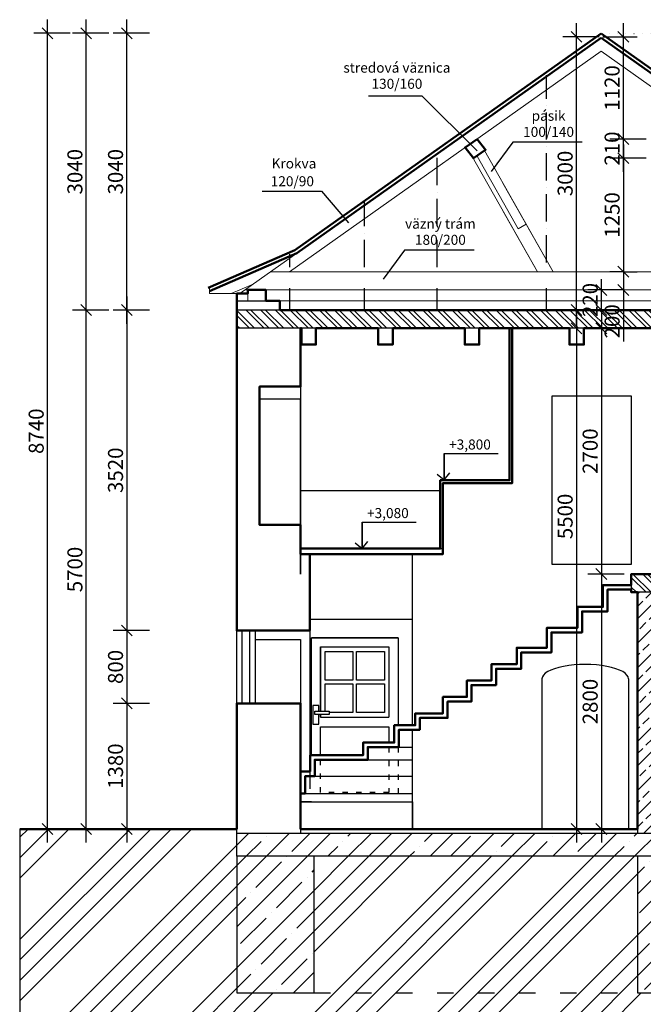
# Model space of a CAD drawing. Units: millimetres. Extents: x -158243 to 292312, y -32165 to 51771.
# Drawn here: x 134011 to 140857, y -22056 to -11242 of the extents above; entities that cross this region are included whole.
import ezdxf
from ezdxf.enums import TextEntityAlignment as Align

# ---------------------------------------------------------------- set-up
doc = ezdxf.new("R2010")
doc.units = ezdxf.units.MM
for name, pattern in [('ACAD_ISO03W100', [30, 12, -18]), ('ACAD_ISO07W100', [3, 0, -3]), ('ACAD_ISO10W100', [18, 12, -3, 0, -3])]:
    doc.linetypes.add(name, pattern=pattern)
for name, color, linetype, lineweight in [('A-DETL', 90, 'Continuous', 9), ('HRUBÁ', 1, 'Continuous', 50), ('I-WALL', 2, 'Continuous', 9), ('ŠRAFY', 8, 'Continuous', 5)]:
    doc.layers.add(name, color=color, linetype=linetype, lineweight=lineweight)
for name, color, linetype in [('Bodkociarkova', 2, 'ACAD_ISO10W100'), ('bodkovana', 80, 'ACAD_ISO07W100'), ('Ciarkovana', 2, 'ACAD_ISO03W100'), ('koty', 8, 'Continuous'), ('POPIS', 5, 'Continuous'), ('Tenka', 7, 'Continuous'), ('Tenucka', 8, 'Continuous')]:
    doc.layers.add(name, color=color, linetype=linetype)
doc.styles.add('Arial', font='arial.ttf', dxfattribs={"height": 165})
doc.dimstyles.new('Kota_Arial_2_0_mm', dxfattribs={"dimscale": 304.8, "dimtxt": 165, "dimasz": 0.393701, "dimexe": 0.492126, "dimexo": 0.0625, "dimgap": 0.131234, "dimtad": 1, "dimdec": 0, "dimrnd": 5, "dimzin": 0, "dimdsep": 46, "dimtxsty": 'Arial', "dimblk1": 'OBLIQUE', "dimblk2": 'OBLIQUE', "dimsah": 1, "dimcen": 0.09, "dimdle": 0.492126, "dimazin": 0, "dimtfac": 1, "dimtdec": 0, "dimtix": 1, "dimtmove": 0, "dimatfit": 3, "dimfxl": 0.82021, "dimfxlon": 1, "dimtvp": 1, "dimtolj": 1, "dimtzin": 0, "dimarcsym": 2})
pattern_1 = [(45, (1150362.86, 368634.3), (-224.5064, 224.5064), []), (45, (1150587.37, 368634.3), (-224.5064, 224.5064), [396.875, -79.375, 0, -79.375])]

# ---------------------------------------------------------------- blocks, each defined once
blk = doc.blocks.new('_Oblique')
at = {"color": 0, "linetype": 'ByBlock', "lineweight": -2}
blk.add_line((-0.5, -0.5), (0.5, 0.5), dxfattribs=at)
blk = doc.blocks.new('*D445')
at = {"layer": 'Defpoints', "color": 0, "ltscale": 5, "transparency": 16777216}
for p in [(135187, -11392), (140395, -11392), (136395, -14431)]:
    blk.add_point(p, dxfattribs=at)
at = {"layer": 'koty', "color": 0, "lineweight": -2, "ltscale": 5, "transparency": 16777216}
for p, q in [((135187, -14581), (135187, -11242)), ((135437, -11392), (135037, -11392)), ((135437, -14431), (135037, -14431))]:
    blk.add_line(p, q, dxfattribs=at)
at = {"layer": 'koty', "color": 0, "lineweight": -2, "ltscale": 5, "transparency": 16777216, "xscale": 120, "yscale": 120, "zscale": 120}
for p, rotation in [((135187, -11392), 90), ((135187, -14431), 270)]:
    blk.add_blockref('_Oblique', p, dxfattribs=dict(at, rotation=rotation))
at = {"layer": 'koty', "color": 0, "ltscale": 5, "transparency": 16777216, "insert": (135063, -12912), "char_height": 165, "attachment_point": 5, "rotation": 90, "style": 'Arial'}
blk.add_mtext('\\A1;3040', dxfattribs=at)
blk = doc.blocks.new('*D437')
at = {"layer": 'Defpoints', "color": 0, "ltscale": 5, "transparency": 16777216}
for p in [(134741, -14431), (135187, -14431), (135187, -20131)]:
    blk.add_point(p, dxfattribs=at)
at = {"layer": 'koty', "color": 0, "lineweight": -2, "ltscale": 5, "transparency": 16777216}
for p, q in [((134741, -20281), (134741, -14281)), ((134991, -14431), (134591, -14431)), ((134991, -20131), (134591, -20131))]:
    blk.add_line(p, q, dxfattribs=at)
at = {"layer": 'koty', "color": 0, "lineweight": -2, "ltscale": 5, "transparency": 16777216, "xscale": 120, "yscale": 120, "zscale": 120}
for p, rotation in [((134741, -14431), 90), ((134741, -20131), 270)]:
    blk.add_blockref('_Oblique', p, dxfattribs=dict(at, rotation=rotation))
at = {"layer": 'koty', "color": 0, "ltscale": 5, "transparency": 16777216, "insert": (134617, -17281), "char_height": 165, "attachment_point": 5, "rotation": 90, "style": 'Arial'}
blk.add_mtext('\\A1;5700', dxfattribs=at)
blk = doc.blocks.new('*D438')
at = {"layer": 'Defpoints', "color": 0, "ltscale": 5, "transparency": 16777216}
for p in [(134741, -11392), (135187, -11392), (135187, -14431)]:
    blk.add_point(p, dxfattribs=at)
at = {"layer": 'koty', "color": 0, "lineweight": -2, "ltscale": 5, "transparency": 16777216}
for p, q in [((134741, -14581), (134741, -11242)), ((134991, -11392), (134591, -11392)), ((134991, -14431), (134591, -14431))]:
    blk.add_line(p, q, dxfattribs=at)
at = {"layer": 'koty', "color": 0, "lineweight": -2, "ltscale": 5, "transparency": 16777216, "xscale": 120, "yscale": 120, "zscale": 120}
for p, rotation in [((134741, -11392), 90), ((134741, -14431), 270)]:
    blk.add_blockref('_Oblique', p, dxfattribs=dict(at, rotation=rotation))
at = {"layer": 'koty', "color": 0, "ltscale": 5, "transparency": 16777216, "insert": (134617, -12912), "char_height": 165, "attachment_point": 5, "rotation": 90, "style": 'Arial'}
blk.add_mtext('\\A1;3040', dxfattribs=at)
blk = doc.blocks.new('*D439')
at = {"layer": 'Defpoints', "color": 0, "ltscale": 5, "transparency": 16777216}
for p in [(134316, -11392), (134741, -11392), (134741, -20131)]:
    blk.add_point(p, dxfattribs=at)
at = {"layer": 'koty', "color": 0, "lineweight": -2, "ltscale": 5, "transparency": 16777216}
for p, q in [((134316, -20281), (134316, -11242)), ((134566, -11392), (134166, -11392)), ((134566, -20131), (134166, -20131))]:
    blk.add_line(p, q, dxfattribs=at)
at = {"layer": 'koty', "color": 0, "lineweight": -2, "ltscale": 5, "transparency": 16777216, "xscale": 120, "yscale": 120, "zscale": 120}
for p, rotation in [((134316, -11392), 90), ((134316, -20131), 270)]:
    blk.add_blockref('_Oblique', p, dxfattribs=dict(at, rotation=rotation))
at = {"layer": 'koty', "color": 0, "ltscale": 5, "transparency": 16777216, "insert": (134192, -15762), "char_height": 165, "attachment_point": 5, "rotation": 90, "style": 'Arial'}
blk.add_mtext('\\A1;8740', dxfattribs=at)
blk = doc.blocks.new('*D446')
at = {"layer": 'Defpoints', "color": 0, "ltscale": 5, "transparency": 16777216}
for p in [(140398, -14211), (143608, -14211), (140398, -14431)]:
    blk.add_point(p, dxfattribs=at)
at = {"layer": 'koty', "color": 0, "lineweight": -2, "ltscale": 5, "transparency": 16777216}
for p, q in [((140398, -14211), (140398, -14091)), ((140648, -14211), (140248, -14211)), ((140398, -14431), (140398, -14211)), ((140398, -14431), (140248, -14431)), ((140398, -14431), (140398, -14551))]:
    blk.add_line(p, q, dxfattribs=at)
at = {"layer": 'koty', "color": 0, "lineweight": -2, "ltscale": 5, "transparency": 16777216, "xscale": 120, "yscale": 120, "zscale": 120}
for p, rotation in [((140398, -14211), 270), ((140398, -14431), 90)]:
    blk.add_blockref('_Oblique', p, dxfattribs=dict(at, rotation=rotation))
at = {"layer": 'koty', "color": 0, "ltscale": 5, "transparency": 16777216, "insert": (140274, -14321), "char_height": 165, "attachment_point": 5, "rotation": 90, "style": 'Arial'}
blk.add_mtext('\\A1;220', dxfattribs=at)
blk = doc.blocks.new('*D447')
at = {"layer": 'Defpoints', "color": 0, "ltscale": 5, "transparency": 16777216}
for p in [(140639, -12553), (141758, -12553), (142045, -12763)]:
    blk.add_point(p, dxfattribs=at)
at = {"layer": 'koty', "color": 0, "lineweight": -2, "ltscale": 5, "transparency": 16777216}
for p, q in [((140639, -12913), (140639, -12403)), ((140889, -12553), (140489, -12553)), ((140889, -12763), (140489, -12763))]:
    blk.add_line(p, q, dxfattribs=at)
at = {"layer": 'koty', "color": 0, "lineweight": -2, "ltscale": 5, "transparency": 16777216, "xscale": 120, "yscale": 120, "zscale": 120}
for p, rotation in [((140639, -12553), 90), ((140639, -12763), 270)]:
    blk.add_blockref('_Oblique', p, dxfattribs=dict(at, rotation=rotation))
at = {"layer": 'koty', "color": 0, "ltscale": 5, "transparency": 16777216, "insert": (140515, -12658), "char_height": 165, "attachment_point": 5, "rotation": 90, "style": 'Arial'}
blk.add_mtext('\\A1;210', dxfattribs=at)
blk = doc.blocks.new('*D448')
at = {"layer": 'Defpoints', "color": 0, "ltscale": 5, "transparency": 16777216}
for p in [(140395, -11431), (140639, -11431), (141758, -12553)]:
    blk.add_point(p, dxfattribs=at)
at = {"layer": 'koty', "color": 0, "lineweight": -2, "ltscale": 5, "transparency": 16777216}
for p, q in [((140639, -12703), (140639, -11281)), ((140414, -11431), (140789, -11431)), ((140889, -12553), (140489, -12553))]:
    blk.add_line(p, q, dxfattribs=at)
at = {"layer": 'koty', "color": 0, "lineweight": -2, "ltscale": 5, "transparency": 16777216, "xscale": 120, "yscale": 120, "zscale": 120}
for p, rotation in [((140639, -11431), 90), ((140639, -12553), 270)]:
    blk.add_blockref('_Oblique', p, dxfattribs=dict(at, rotation=rotation))
at = {"layer": 'koty', "color": 0, "ltscale": 5, "transparency": 16777216, "insert": (140515, -11992), "char_height": 165, "attachment_point": 5, "rotation": 90, "style": 'Arial'}
blk.add_mtext('\\A1;1120', dxfattribs=at)
blk = doc.blocks.new('*D440')
at = {"layer": 'Defpoints', "color": 0, "ltscale": 5, "transparency": 16777216}
for p in [(140124, -11431), (140462, -11431), (140486, -14431)]:
    blk.add_point(p, dxfattribs=at)
at = {"layer": 'koty', "color": 0, "lineweight": -2, "ltscale": 5, "transparency": 16777216}
for p, q in [((140124, -14581), (140124, -11281)), ((140374, -11431), (139974, -11431)), ((140374, -14431), (139974, -14431))]:
    blk.add_line(p, q, dxfattribs=at)
at = {"layer": 'koty', "color": 0, "lineweight": -2, "ltscale": 5, "transparency": 16777216, "xscale": 120, "yscale": 120, "zscale": 120}
for p, rotation in [((140124, -11431), 90), ((140124, -14431), 270)]:
    blk.add_blockref('_Oblique', p, dxfattribs=dict(at, rotation=rotation))
at = {"layer": 'koty', "color": 0, "ltscale": 5, "transparency": 16777216, "insert": (139999, -12931), "char_height": 165, "attachment_point": 5, "rotation": 90, "style": 'Arial'}
blk.add_mtext('\\A1;3000', dxfattribs=at)
blk = doc.blocks.new('*D449')
at = {"layer": 'Defpoints', "color": 0, "ltscale": 5, "transparency": 16777216}
for p in [(140639, -12763), (140639, -14011), (140639, -14011)]:
    blk.add_point(p, dxfattribs=at)
at = {"layer": 'koty', "color": 0, "lineweight": -2, "ltscale": 5, "transparency": 16777216}
for p, q in [((140639, -12613), (140639, -14161)), ((140639, -12763), (140489, -12763)), ((140639, -14011), (140789, -14011))]:
    blk.add_line(p, q, dxfattribs=at)
at = {"layer": 'koty', "color": 0, "lineweight": -2, "ltscale": 5, "transparency": 16777216, "xscale": 120, "yscale": 120, "zscale": 120}
for p, rotation in [((140639, -12763), 90), ((140639, -14011), 270)]:
    blk.add_blockref('_Oblique', p, dxfattribs=dict(at, rotation=rotation))
at = {"layer": 'koty', "color": 0, "ltscale": 5, "transparency": 16777216, "insert": (140515, -13387), "char_height": 165, "attachment_point": 5, "rotation": 90, "style": 'Arial'}
blk.add_mtext('\\A1;1250', dxfattribs=at)
blk = doc.blocks.new('*D441')
at = {"layer": 'Defpoints', "color": 0, "ltscale": 5, "transparency": 16777216}
for p in [(140639, -14011), (140639, -14211), (140639, -14211)]:
    blk.add_point(p, dxfattribs=at)
at = {"layer": 'koty', "color": 0, "lineweight": -2, "ltscale": 5, "transparency": 16777216}
for p, q in [((140639, -13861), (140639, -14211)), ((140639, -14011), (140489, -14011)), ((140639, -14211), (140489, -14211)), ((140639, -14211), (140639, -14778))]:
    blk.add_line(p, q, dxfattribs=at)
at = {"layer": 'koty', "color": 0, "lineweight": -2, "ltscale": 5, "transparency": 16777216, "xscale": 120, "yscale": 120, "zscale": 120}
for p, rotation in [((140639, -14011), 90), ((140639, -14211), 270)]:
    blk.add_blockref('_Oblique', p, dxfattribs=dict(at, rotation=rotation))
at = {"layer": 'koty', "color": 0, "ltscale": 5, "transparency": 16777216, "insert": (140515, -14555), "char_height": 165, "attachment_point": 5, "rotation": 90, "style": 'Arial'}
blk.add_mtext('\\A1;200', dxfattribs=at)
blk = doc.blocks.new('*D450')
at = {"layer": 'Defpoints', "color": 0, "ltscale": 5, "transparency": 16777216}
for p in [(135187, -14431), (135187, -17951), (136395, -17951)]:
    blk.add_point(p, dxfattribs=at)
at = {"layer": 'koty', "color": 0, "lineweight": -2, "ltscale": 5, "transparency": 16777216}
for p, q in [((135187, -14281), (135187, -18101)), ((135187, -14431), (135037, -14431)), ((135437, -17951), (135037, -17951))]:
    blk.add_line(p, q, dxfattribs=at)
at = {"layer": 'koty', "color": 0, "lineweight": -2, "ltscale": 5, "transparency": 16777216, "xscale": 120, "yscale": 120, "zscale": 120}
for p, rotation in [((135187, -14431), 90), ((135187, -17951), 270)]:
    blk.add_blockref('_Oblique', p, dxfattribs=dict(at, rotation=rotation))
at = {"layer": 'koty', "color": 0, "ltscale": 5, "transparency": 16777216, "insert": (135063, -16191), "char_height": 165, "attachment_point": 5, "rotation": 90, "style": 'Arial'}
blk.add_mtext('\\A1;3520', dxfattribs=at)
blk = doc.blocks.new('*D451')
at = {"layer": 'Defpoints', "color": 0, "ltscale": 5, "transparency": 16777216}
for p in [(136395, -17951), (135187, -18751), (136395, -18751)]:
    blk.add_point(p, dxfattribs=at)
at = {"layer": 'koty', "color": 0, "lineweight": -2, "ltscale": 5, "transparency": 16777216}
for p, q in [((135187, -17801), (135187, -18901)), ((135437, -17951), (135037, -17951)), ((135437, -18751), (135037, -18751))]:
    blk.add_line(p, q, dxfattribs=at)
at = {"layer": 'koty', "color": 0, "lineweight": -2, "ltscale": 5, "transparency": 16777216, "xscale": 120, "yscale": 120, "zscale": 120}
for p, rotation in [((135187, -17951), 90), ((135187, -18751), 270)]:
    blk.add_blockref('_Oblique', p, dxfattribs=dict(at, rotation=rotation))
at = {"layer": 'koty', "color": 0, "ltscale": 5, "transparency": 16777216, "insert": (135063, -18351), "char_height": 165, "attachment_point": 5, "rotation": 90, "style": 'Arial'}
blk.add_mtext('\\A1;800', dxfattribs=at)
blk = doc.blocks.new('*D452')
at = {"layer": 'Defpoints', "color": 0, "ltscale": 5, "transparency": 16777216}
for p in [(136395, -18751), (135187, -20131), (136395, -20131)]:
    blk.add_point(p, dxfattribs=at)
at = {"layer": 'koty', "color": 0, "lineweight": -2, "ltscale": 5, "transparency": 16777216}
for p, q in [((135187, -18601), (135187, -20281)), ((135437, -18751), (135037, -18751)), ((135437, -20131), (135037, -20131))]:
    blk.add_line(p, q, dxfattribs=at)
at = {"layer": 'koty', "color": 0, "lineweight": -2, "ltscale": 5, "transparency": 16777216, "xscale": 120, "yscale": 120, "zscale": 120}
for p, rotation in [((135187, -18751), 90), ((135187, -20131), 270)]:
    blk.add_blockref('_Oblique', p, dxfattribs=dict(at, rotation=rotation))
at = {"layer": 'koty', "color": 0, "ltscale": 5, "transparency": 16777216, "insert": (135063, -19441), "char_height": 165, "attachment_point": 5, "rotation": 90, "style": 'Arial'}
blk.add_mtext('\\A1;1380', dxfattribs=at)
blk = doc.blocks.new('*D453')
at = {"layer": 'Defpoints', "color": 0, "ltscale": 5, "transparency": 16777216}
for p in [(140639, -14631), (140398, -17331), (140725, -17331)]:
    blk.add_point(p, dxfattribs=at)
at = {"layer": 'koty', "color": 0, "lineweight": -2, "ltscale": 5, "transparency": 16777216}
for p, q in [((140398, -14481), (140398, -17481)), ((140620, -14631), (140248, -14631)), ((140648, -17331), (140248, -17331))]:
    blk.add_line(p, q, dxfattribs=at)
at = {"layer": 'koty', "color": 0, "lineweight": -2, "ltscale": 5, "transparency": 16777216, "xscale": 120, "yscale": 120, "zscale": 120}
for p, rotation in [((140398, -14631), 90), ((140398, -17331), 270)]:
    blk.add_blockref('_Oblique', p, dxfattribs=dict(at, rotation=rotation))
at = {"layer": 'koty', "color": 0, "ltscale": 5, "transparency": 16777216, "insert": (140274, -15981), "char_height": 165, "attachment_point": 5, "rotation": 90, "style": 'Arial'}
blk.add_mtext('\\A1;2700', dxfattribs=at)
blk = doc.blocks.new('*D454')
at = {"layer": 'Defpoints', "color": 0, "ltscale": 5, "transparency": 16777216}
for p in [(140725, -17331), (140398, -20131), (140547, -20131)]:
    blk.add_point(p, dxfattribs=at)
at = {"layer": 'koty', "color": 0, "lineweight": -2, "ltscale": 5, "transparency": 16777216}
for p, q in [((140398, -17181), (140398, -20281)), ((140648, -17331), (140248, -17331)), ((140528, -20131), (140248, -20131))]:
    blk.add_line(p, q, dxfattribs=at)
at = {"layer": 'koty', "color": 0, "lineweight": -2, "ltscale": 5, "transparency": 16777216, "xscale": 120, "yscale": 120, "zscale": 120}
for p, rotation in [((140398, -17331), 90), ((140398, -20131), 270)]:
    blk.add_blockref('_Oblique', p, dxfattribs=dict(at, rotation=rotation))
at = {"layer": 'koty', "color": 0, "ltscale": 5, "transparency": 16777216, "insert": (140274, -18731), "char_height": 165, "attachment_point": 5, "rotation": 90, "style": 'Arial'}
blk.add_mtext('\\A1;2800', dxfattribs=at)
blk = doc.blocks.new('*D444')
at = {"layer": 'Defpoints', "color": 0, "ltscale": 5, "transparency": 16777216}
for p in [(140346, -14631), (140124, -20131), (140346, -20131)]:
    blk.add_point(p, dxfattribs=at)
at = {"layer": 'koty', "color": 0, "lineweight": -2, "ltscale": 5, "transparency": 16777216}
for p, q in [((140124, -14481), (140124, -20281)), ((140326, -14631), (139974, -14631)), ((140326, -20131), (139974, -20131))]:
    blk.add_line(p, q, dxfattribs=at)
at = {"layer": 'koty', "color": 0, "lineweight": -2, "ltscale": 5, "transparency": 16777216, "xscale": 120, "yscale": 120, "zscale": 120}
for p, rotation in [((140124, -14631), 90), ((140124, -20131), 270)]:
    blk.add_blockref('_Oblique', p, dxfattribs=dict(at, rotation=rotation))
at = {"layer": 'koty', "color": 0, "ltscale": 5, "transparency": 16777216, "insert": (139999, -16698), "char_height": 165, "attachment_point": 5, "rotation": 90, "style": 'Arial'}
blk.add_mtext('\\A1;5500', dxfattribs=at)

msp = doc.modelspace()

# ---------------------------------------------------------------- hatches: boundary and pattern name
at = {"layer": 'Tenucka', "ltscale": 5}
h = msp.add_hatch(dxfattribs=at)
h.set_pattern_fill('ANSI32', scale=12, angle=90)
h.set_pattern_definition([(135, (1150362.86, 368634.3), (-80.822305, -80.822305), []), (135, (1150362.86, 368688.19), (-80.822305, -80.822305), [])])
h.paths.add_polyline_path([(144394.8, -14431.1), (136394.8, -14431.1), (136394.8, -14631.1), (144394.8, -14631.1)])
h.paths.add_polyline_path([(140724.8, -17331.1), (140724.8, -17531.1), (144394.8, -17531.1), (144394.8, -17331.1)])
h = msp.add_hatch(dxfattribs=at)
h.set_pattern_fill('ANSI33', scale=30)
h.set_pattern_definition([(45, (1100819.46, 368634.3), (-134.703842, 134.703842), []), (45, (1100954.17, 368634.3), (-134.703842, 134.703842), [95.25, -47.625])])
h.paths.add_polyline_path([(141294.8, -17531.1), (140794.8, -17531.1), (140794.8, -20131.1), (140794.8, -20181.1), (141294.8, -20181.1)])
h = msp.add_hatch(dxfattribs=at)
h.set_pattern_fill('ANSI34', scale=50)
h.set_pattern_definition([(45, (1150362.9, 368634.3), (-673.5192, 673.5192), []), (45, (1150587.4, 368634.3), (-673.5192, 673.5192), []), (45, (1150811.9, 368634.3), (-673.5192, 673.5192), []), (45, (1151036.4, 368634.3), (-673.5192, 673.5192), [])])
h.paths.add_polyline_path([(136394.8, -21431.1), (136394.8, -20431.1), (136394.8, -20131.1), (134011, -20131.1), (134011, -22931.1), (147474.8, -22931.1), (147474.8, -20181.1), (144394.8, -20181.1), (144394.8, -20431.1), (144394.8, -21931.1), (143694.8, -21931.1), (143544.8, -21931.1), (137244.8, -21931.1), (137094.8, -21931.1), (136394.8, -21931.1)])
h.paths.add_polyline_path([(140794.8, -20431.1), (137244.8, -20431.1), (137244.8, -21931.1), (140794.8, -21931.1)], flags=17)
h.paths.add_polyline_path([(143544.8, -20431.1), (141294.8, -20431.1), (141294.8, -21931.1), (143544.8, -21931.1)], flags=17)
h = msp.add_hatch(dxfattribs=at)
h.set_pattern_fill('ANSI35', scale=50)
h.set_pattern_definition(pattern_1)
h.paths.add_polyline_path([(144394.8, -20181.1), (136394.8, -20181.1), (136394.8, -20231.1), (136394.8, -20431.1), (144394.8, -20431.1)])
h = msp.add_hatch(dxfattribs=at)
h.set_pattern_fill('ANSI35', scale=50)
h.set_pattern_definition(pattern_1)
h.paths.add_polyline_path([(137244.8, -20431.1), (136394.8, -20431.1), (136394.8, -21431.1), (136394.8, -21931.1), (137094.8, -21931.1), (137244.8, -21931.1)])
h.paths.add_polyline_path([(140794.8, -21931.1), (141294.8, -21931.1), (141294.8, -20431.1), (140794.8, -20431.1)])
h.paths.add_polyline_path([(143544.8, -21931.1), (143694.8, -21931.1), (144394.8, -21931.1), (144394.8, -20431.1), (143544.8, -20431.1)])

# ---------------------------------------------------------------- linework, layer by layer
at = {"layer": 'A-DETL', "color": 7}
for p, q in [((139694.1, -14011.1), (138978.8, -12744.6)), ((139484.2, -13537.8), (139034.3, -12741.1)), ((139866.3, -14011.1), (139114, -12678.9)), ((139571.3, -13488.7), (139484.2, -13537.8))]:
    msp.add_line(p, q, dxfattribs=at)
at = {"layer": 'Bodkociarkova', "color": 40, "ltscale": 25}
for points in [[(139794.8, -13910.2), (139794.8, -11850.2)], [(138594.8, -13961.1), (138594.8, -12688.3)], [(137794.8, -13961.1), (137794.8, -13247.1)], [(136977.6, -13961.1), (136977.6, -13817.9)], [(136977.6, -14431.1), (136977.6, -14191.1)], [(137794.8, -14431.1), (137794.8, -14191.1)], [(138594.8, -14431.1), (138594.8, -14191.1)], [(139794.8, -14431.1), (139794.8, -14191.1)]]:
    msp.add_lwpolyline(points, dxfattribs=at)
at = {"layer": 'bodkovana', "color": 7, "ltscale": 30}
msp.add_lwpolyline([(140394.8, -11392.4), (145691, -11392.4)], dxfattribs=at)
at = {"layer": 'Ciarkovana', "color": 7, "ltscale": 5}
for points in [[(138064.8, -19231.1), (138064.8, -19731.1), (137314.8, -19731.1), (137314.8, -19371.1)], [(138164.8, -19231.1), (138164.8, -19831.1)], [(137094.8, -19741.1), (137094.8, -20131.1)], [(137094.8, -19741.1), (137094.8, -20131.1)]]:
    msp.add_lwpolyline(points, dxfattribs=at)
at = {"layer": 'Ciarkovana', "color": 7, "ltscale": 15}
msp.add_lwpolyline([(137244.8, -21931.1), (143544.8, -21931.1)], dxfattribs=at)
at = {"layer": 'HRUBÁ', "color": 40}
for points in [[(136078.9, -14187.7), (137032.4, -13773.1), (140394.8, -11392.4)], [(136094.8, -14224.4), (137052.1, -13808.1), (140394.8, -11441.4)], [(144710.8, -14187.7), (143757.2, -13773.1), (140394.8, -11392.4)], [(144694.8, -14224.4), (143737.5, -13808.1), (140394.8, -11441.4)]]:
    msp.add_lwpolyline(points, dxfattribs=at)
at = {"layer": 'HRUBÁ', "color": 7, "ltscale": 5}
for points in [[(139031.7, -12553.4), (139124.9, -12671.3), (138993.5, -12763.1), (138900.3, -12645.2), (139031.7, -12553.4)], [(136867.5, -14431.1), (136867.5, -14331.1), (136714.8, -14331.1), (136714.8, -14211.1), (136514.8, -14211.1), (136514.8, -14251.1), (136394.8, -14251.1), (136394.8, -14631.1)], [(144394.8, -14631.1), (144394.8, -14251.1), (144274.8, -14251.1), (144274.8, -14211.1), (144074.8, -14211.1), (144074.8, -14331.1), (143922.2, -14331.1), (143922.2, -14431.1), (136867.5, -14431.1)], [(137194.8, -17111.1), (137194.8, -17951.1), (136394.8, -17951.1), (136394.8, -14631.1)], [(137094.8, -14631.1), (137094.8, -15271.1), (136644.8, -15271.1), (136644.8, -16791.1), (137094.8, -16791.1), (137094.8, -17051.1)], [(137094.8, -17111.1), (138658, -17111.1), (138658, -16331.1), (139419.1, -16331.1), (139419.1, -14631.1), (139389.1, -14631.1), (139389.1, -16301.1), (138628, -16301.1), (138628, -17051.1), (137094.8, -17051.1), (137094.8, -17111.1)], [(137094.8, -14631.1), (137103.7, -14631.1), (137103.7, -14811.1), (137263.7, -14811.1), (137263.7, -14631.1)], [(137263.7, -14631.1), (137946.2, -14631.1)], [(137946.2, -14631.1), (137946.2, -14811.1), (138106.2, -14811.1), (138106.2, -14631.1)], [(138106.2, -14631.1), (138896.2, -14631.1)], [(138896.2, -14631.1), (138896.2, -14811.1), (139056.2, -14811.1), (139056.2, -14631.1), (140046.2, -14631.1), (140046.2, -14811.1), (140206.2, -14811.1), (140206.2, -14631.1)], [(139056.2, -14631.1), (140046.2, -14631.1)], [(140206.2, -14631.1), (141026.2, -14631.1)], [(137200.8, -19501.1), (137200.8, -19321.1), (137781.7, -19321.1), (137781.7, -19181.1), (138123.8, -19181.1), (138123.8, -18991.1), (138352.8, -18991.1), (138352.8, -18861.1), (138657.8, -18861.1), (138657.8, -18681.1), (138920.3, -18681.1), (138920.3, -18501.1), (139190.4, -18501.1), (139190.4, -18321.1), (139468, -18321.1), (139468, -18141.1), (139798.4, -18141.1), (139798.4, -17921.1), (140135.5, -17921.1), (140135.5, -17691.1), (140414.8, -17691.1), (140414.8, -17451.1), (140724.8, -17451.1), (140724.8, -17331.1), (141224.7, -17331.1)], [(137250.8, -19551.1), (137250.8, -19371.1), (137831.7, -19371.1), (137831.7, -19231.1), (138173.8, -19231.1), (138173.8, -19041.1), (138402.8, -19041.1), (138402.8, -18911.1), (138707.8, -18911.1), (138707.8, -18731.1), (138970.3, -18731.1), (138970.3, -18551.1), (139240.4, -18551.1), (139240.4, -18371.1), (139518, -18371.1), (139518, -18191.1), (139848.4, -18191.1), (139848.4, -17971.1), (140185.5, -17971.1), (140185.5, -17741.1), (140464.8, -17741.1), (140464.8, -17501.1), (140724.8, -17501.1), (140724.8, -17501.1), (140724.8, -17501.1)], [(140724.8, -17501.1), (140724.8, -17531.1), (140794.8, -17531.1), (140794.8, -20131.1)], [(136394.8, -20131.1), (136394.8, -18751.1), (137094.8, -18751.1), (137094.8, -19691.1)], [(137094.8, -19741.1), (137094.8, -19501.1), (137200.8, -19501.1)], [(137144.8, -19741.1), (137144.8, -19551.1), (137250.8, -19551.1)], [(137094.8, -19741.1), (137094.8, -20131.1)], [(137094.8, -19741.1), (137144.8, -19741.1)], [(136394.8, -20131.1), (134011, -20131.1)], [(140794.8, -20131.1), (137094.8, -20131.1), (137094.8, -20131.1), (137094.8, -20131.1), (137094.8, -20131.1)]]:
    msp.add_lwpolyline(points, dxfattribs=at)
at = {"layer": 'I-WALL', "color": 7}
for p, q in [((139866.3, -14011.1), (139316.1, -13036.8)), ((139316.1, -13341.8), (139694.1, -14011.1))]:
    msp.add_line(p, q, dxfattribs=at)
at = {"layer": 'koty', "color": 7, "ltscale": 5}
for points in [[(137842.1, -12078), (138426.8, -12078), (139034.3, -12682.4)], [(140187.2, -12588.3), (139424.2, -12588.3), (139187.8, -12907.9)], [(136671.6, -13126.5), (137324.8, -13126.5), (137621.7, -13474.6)], [(138999.5, -13773.8), (138236.6, -13773.8), (138000.1, -14093.3)], [(134011, -20131.1), (134011, -22931.1), (147474.8, -22931.1), (147474.8, -20181.1)]]:
    msp.add_lwpolyline(points, dxfattribs=at)
at = {"layer": 'POPIS', "color": 7, "ltscale": 5}
for p, q in [((138671.1, -16007.1), (138671.1, -16297.8)), ((138671.1, -16297.8), (138671.1, -16007.1)), ((138671.1, -16007.1), (139263.5, -16007.1)), ((138671.1, -16007.1), (138671.1, -16297.8)), ((138671.1, -16297.8), (138671.1, -16007.1)), ((138671.1, -16007.1), (139263.5, -16007.1)), ((138671.1, -16297.8), (138734.7, -16220.6)), ((138671.1, -16297.8), (138734.7, -16220.6)), ((138593.9, -16234.1), (138671.1, -16297.8)), ((138593.9, -16234.1), (138671.1, -16297.8)), ((137769.8, -16760.4), (137769.8, -17051.1)), ((137769.8, -17051.1), (137769.8, -16760.4)), ((137769.8, -16760.4), (137769.8, -17051.1)), ((137769.8, -17051.1), (137769.8, -16760.4)), ((137769.8, -16760.4), (138362.3, -16760.4)), ((137769.8, -17051.1), (137833.4, -16974)), ((137769.8, -17051.1), (137833.4, -16974)), ((137692.7, -16987.5), (137769.8, -17051.1)), ((137692.7, -16987.5), (137769.8, -17051.1)), ((137769.8, -17051.1), (138362.3, -17051.1))]:
    msp.add_line(p, q, dxfattribs=at)
at = {"layer": 'Tenka', "color": 7, "ltscale": 5}
for points in [[(136394.8, -14431.1), (136394.8, -14331.1), (136867.5, -14331.1), (136867.5, -14431.1)], [(136394.8, -14431.1), (136394.8, -14631.1)], [(137094.8, -14431.1), (136394.8, -14431.1)], [(144394.8, -14431.1), (136394.8, -14431.1)], [(143694.8, -14431.1), (137094.8, -14431.1)], [(137094.8, -14631.1), (136394.8, -14631.1)], [(136394.8, -14631.1), (136394.8, -17331.1)], [(143694.8, -14631.1), (137094.8, -14631.1)], [(137094.8, -14631.1), (137094.8, -17331.1)], [(137183.7, -14811.1), (137103.7, -14811.1), (137103.7, -14631.1), (137103.7, -14811.1), (137183.7, -14811.1), (137263.7, -14811.1), (137263.7, -14631.1)], [(138026.2, -14811.1), (137946.2, -14811.1), (137946.2, -14631.1), (137946.2, -14811.1), (138026.2, -14811.1), (138106.2, -14811.1), (138106.2, -14631.1)], [(138976.2, -14811.1), (138896.2, -14811.1), (138896.2, -14631.1), (138896.2, -14811.1), (138976.2, -14811.1), (139056.2, -14811.1), (139056.2, -14631.1)], [(140126.2, -14811.1), (140046.2, -14811.1), (140046.2, -14631.1), (140046.2, -14811.1), (140126.2, -14811.1), (140206.2, -14811.1), (140206.2, -14631.1)], [(137094.8, -14931.1), (137094.8, -16311.1)], [(137094.8, -17331.1), (137094.8, -16791.1), (136644.8, -16791.1), (136644.8, -15271.1), (137094.8, -15271.1)], [(137094.8, -16791.1), (137094.8, -15411.1), (136644.8, -15411.1)], [(140724.8, -17225.4), (139858, -17225.4), (139858, -17197.3), (139858, -15374.7), (140724.8, -15374.7), (140724.8, -17225.4)], [(137094.8, -17331.1), (137094.8, -15951.1)], [(138628, -16416.3), (137094.8, -16416.3)], [(137094.8, -17051.1), (138658, -17051.1), (138658, -17111.1), (137094.8, -17111.1)], [(138324.8, -17831.1), (138324.8, -17111.1)], [(136394.8, -20431.1), (136394.8, -17331.1)], [(137194.8, -17391.1), (137194.8, -19691.1)], [(143694.8, -17331.1), (140724.8, -17331.1)], [(140724.8, -17331.1), (140724.8, -17531.1)], [(143694.8, -17531.1), (140724.8, -17531.1)], [(140794.8, -17531.1), (140794.8, -20181.1)], [(138324.8, -18991.1), (138324.8, -17831.1), (137194.8, -17831.1), (137194.8, -19691.1)], [(138324.8, -17831.1), (138164.8, -17831.1)], [(136394.8, -18051.1), (136394.8, -17951.1), (137094.8, -17951.1)], [(136454.8, -18751.1), (136454.8, -18751.1), (136454.8, -17951.1)], [(136594.8, -17951.1), (136534.8, -17951.1), (136534.8, -18751.1)], [(136594.8, -17951.1), (136594.8, -18751.1)], [(136594.8, -18051.1), (137094.8, -18051.1), (137094.8, -19691.1)], [(136994.8, -18051.1), (137094.8, -18051.1)], [(138164.8, -18031.1), (138164.8, -18031.1), (137214.8, -18031.1)], [(137214.8, -19321.1), (137214.8, -18031.1), (138164.8, -18031.1), (138164.8, -18991.1)], [(138164.8, -18031.1), (138164.8, -18031.1), (138164.8, -18991.1)], [(137314.8, -18836), (137314.8, -18131.1), (138064.8, -18131.1), (138064.8, -18901.1)], [(137314.8, -18131.1), (137314.8, -18836)], [(139744.8, -18481.1), (139744.8, -20131.1)], [(140694.8, -18481.1), (140694.8, -20131.1)], [(137364.8, -18836), (137364.8, -18536.1), (137669.8, -18536.1), (137669.8, -18851.1), (137406.7, -18851.1)], [(137295.4, -18836), (137295.4, -18774.8), (137229.1, -18774.8), (137229.1, -18978.9), (137295.4, -18978.9), (137295.4, -18873.2)], [(137314.8, -18901.1), (137314.8, -18873.2)], [(137314.8, -18873.2), (137314.8, -18901.1)], [(137314.8, -18901.1), (137314.8, -18901.1), (138064.8, -18901.1)], [(137314.8, -19321.1), (137314.8, -19009.8)], [(137314.8, -19009.8), (137314.8, -19009.8), (138064.8, -19009.8)], [(138064.8, -19009.8), (138064.8, -19181.1)], [(138324.8, -20131.1), (138324.8, -19041.1)], [(138173.8, -19231.1), (138324.8, -19231.1)], [(137831.7, -19371.1), (138324.8, -19371.1)], [(137250.8, -19551.1), (138324.8, -19551.1)], [(137094.8, -19741.1), (137094.8, -20131.1)], [(137144.8, -19741.1), (138324.8, -19741.1)], [(137214.8, -19831.1), (137094.8, -19831.1), (138324.8, -19831.1)], [(138324.8, -19831.1), (138324.8, -20131.1)], [(144394.8, -20181.1), (136394.8, -20181.1)], [(140794.8, -20131.1), (137094.8, -20131.1)], [(137094.8, -20131.1), (137094.8, -20181.1)], [(144394.8, -20431.1), (136394.8, -20431.1)], [(136394.8, -20431.1), (136394.8, -21431.1), (136394.8, -21931.1), (137094.8, -21931.1), (137244.8, -21931.1), (137244.8, -20431.1)], [(140794.8, -20431.1), (140794.8, -21931.1), (141294.8, -21931.1), (141294.8, -20431.1), (140794.8, -20431.1)]]:
    msp.add_lwpolyline(points, dxfattribs=at)
for points in [[(137364.8, -18181.1), (137669.8, -18181.1), (137669.8, -18496.1), (137364.8, -18496.1)], [(137709.8, -18181.1), (138014.8, -18181.1), (138014.8, -18496.1), (137709.8, -18496.1)], [(137709.8, -18536.1), (138014.8, -18536.1), (138014.8, -18851.1), (137709.8, -18851.1)], [(137251.9, -18836), (137406.7, -18836), (137406.7, -18873.2), (137251.9, -18873.2)]]:
    msp.add_lwpolyline(points, close=True, dxfattribs=at)
msp.add_ellipse((140219.8, -18481.1), major_axis=(-475, 0), ratio=0.3309992, start_param=3.141592, end_param=6.2831853, dxfattribs=at)
at = {"layer": 'ŠRAFY', "color": 40}
for p, q in [((136973.1, -14011.1), (140394.8, -11588.4)), ((140394.8, -11588.4), (143816.6, -14011.1)), ((136426.5, -14251.1), (137725.5, -13331.4))]:
    msp.add_line(p, q, dxfattribs=at)
at = {"layer": 'ŠRAFY', "color": 7}
for p, q in [((136765.4, -14011.1), (142074.8, -14011.1)), ((136483, -14211.1), (144306.7, -14211.1)), ((136394.8, -14331.1), (144274.8, -14331.1))]:
    msp.add_line(p, q, dxfattribs=at)
at = {"layer": 'ŠRAFY', "color": 40}
for points in [[(136334.2, -14251.1), (136573.2, -14147.2)], [(136394.8, -14251.1), (136094.8, -14251.1), (136094.8, -14180.8)]]:
    msp.add_lwpolyline(points, dxfattribs=at)
at = {"layer": 'ŠRAFY', "color": 7}
msp.add_lwpolyline([(136514.8, -14331.1), (136714.8, -14331.1), (136714.8, -14211.1), (136514.8, -14211.1)], close=True, dxfattribs=at)

# ---------------------------------------------------------------- texts
at = {"layer": 'koty', "color": 7, "ltscale": 60}
for s, p in [('stredová väznica', (138152.4, -11824.4)), ('130/160', (138152.4, -12001.3)), ('pásik', (139817.3, -12352.6)), ('100/140', (139817.3, -12529.5)), ('Krokva', (137021.9, -12876.3)), ('120/90', (137004.2, -13071.6)), ('väzný trám', (138629.7, -13538.1)), ('180/200', (138629.7, -13715))]:
    msp.add_text(s, height=110, dxfattribs=at).set_placement(p, align=Align.CENTER)
at = {"layer": 'POPIS', "color": 7, "ltscale": 60}
for s, p in [('+3,800', (138954.4, -15962.9)), ('+3,080', (138053.2, -16716.2))]:
    msp.add_text(s, height=110, dxfattribs=at).set_placement(p, align=Align.CENTER)

# ---------------------------------------------------------------- dimensions: what is measured, and where the dimension line sits
at = {"layer": 'koty', "color": 7, "ltscale": 5}
for base, p1, p2, picture, middle in [((134316.3, -11392.4), (134741.4, -20131.1), (134741.4, -11392.4), '*D439', (134192, -15761.7)), ((134741.4, -11392.4), (135187, -14431.1), (135187, -11392.4), '*D438', (134617.1, -12911.7)), ((135187, -11392.4), (136394.8, -14431.1), (140394.8, -11392.4), '*D445', (135062.7, -12911.7)), ((140123.7, -11431.1), (140486.3, -14431.1), (140462.2, -11431.1), '*D440', (139999.4, -12931.1)), ((140638.9, -11431.1), (141757.9, -12553.4), (140394.8, -11431.1), '*D448', (140514.7, -11992.3)), ((140638.9, -14011.1), (140638.9, -12763.1), (140638.9, -14011.1), '*D449', (140514.7, -13387.1)), ((140398.2, -14211.1), (140398.2, -14431.1), (143608, -14211.1), '*D446', (140274, -14321.1)), ((134741.4, -14431.1), (135187, -20131.1), (135187, -14431.1), '*D437', (134617.1, -17281.1)), ((135187, -17951.1), (135187, -14431.1), (136394.8, -17951.1), '*D450', (135062.7, -16191.1)), ((140398.2, -17331.1), (140638.9, -14631.1), (140724.8, -17331.1), '*D453', (140274, -15981.1)), ((140398.2, -20131.1), (140724.8, -17331.1), (140547.2, -20131.1), '*D454', (140274, -18731.1)), ((135187, -18751.1), (136394.8, -17951.1), (136394.8, -18751.1), '*D451', (135062.8, -18351.1)), ((135187, -20131.1), (136394.8, -18751.1), (136394.8, -20131.1), '*D452', (135062.7, -19441.1))]:
    dim = msp.add_linear_dim(base=base, p1=p1, p2=p2, angle=90, dimstyle='Kota_Arial_2_0_mm', override={"dimpost": '<>'}, dxfattribs=at)
    dim.commit()
    dim.dimension.update_dxf_attribs({"geometry": picture, "text_midpoint": middle})
for base, p1, p2, picture, middle in [((140638.9, -12553.4), (142044.7, -12763.1), (141757.9, -12553.4), '*D447', (140638.9, -12658.3)), ((140638.9, -14211.1), (140638.9, -14011.1), (140638.9, -14211.1), '*D441', (140638.9, -14554.5)), ((140123.7, -20131.1), (140345.5, -14631.1), (140345.5, -20131.1), '*D444', (140123.7, -16697.7))]:
    dim = msp.add_linear_dim(base=base, p1=p1, p2=p2, angle=90, dimstyle='Kota_Arial_2_0_mm', override={"dimpost": '<>'}, dxfattribs=at)
    dim.commit()
    dim.dimension.update_dxf_attribs({"geometry": picture, "text_midpoint": middle, "dimtype": 160})

doc.saveas('drawing.dxf')
